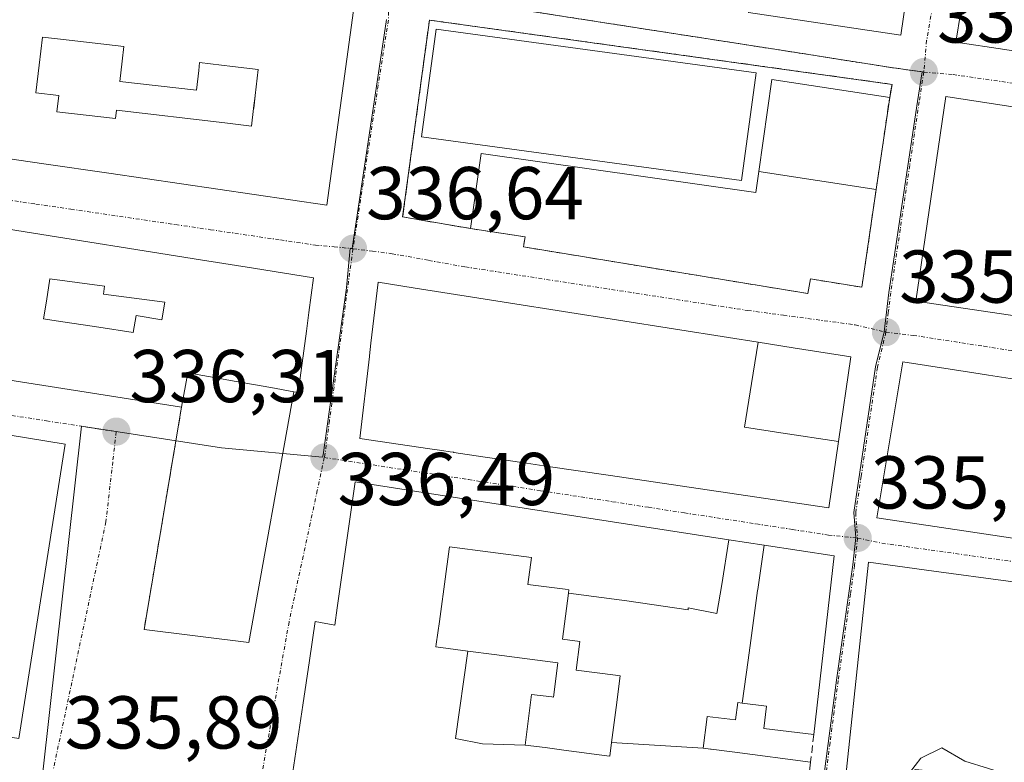
# Model space of a CAD drawing. Units: metres. Extents: x 577158 to 580614, y 4691846 to 4694198.
# Drawn here: x 577497 to 577629, y 4692578 to 4692677 of the extents above; entities that cross this region are included whole.
import ezdxf
from ezdxf.enums import TextEntityAlignment as Align

# ---------------------------------------------------------------- set-up
doc = ezdxf.new("R2010")
doc.units = ezdxf.units.M
doc.header["$MEASUREMENT"] = 0
for name, pattern in [('TRAZO_Y_PUNTO', [1, 0.5, -0.25, 0, -0.25]), ('TRAZOS', [0.75, 0.5, -0.25]), ('TRAZOSX2', [1.5, 1, -0.5])]:
    doc.linetypes.add(name, pattern=pattern)
for name, color, linetype, lineweight in [('Carátula', 7, 'Continuous', 5), ('Curva de nivel normal', 36, 'Continuous', 0), ('Edificación', 1, 'Continuous', 13), ('Edificación Cxs', 1, 'Continuous', 13), ('Instalación educativa', 9, 'TRAZOSX2', 0), ('Instalación educativa CxS', 9, 'Continuous', 0), ('Muro lineal', 1, 'TRAZOSX2', 13), ('Núcleo urbano CxS', 19, 'Continuous', 0), ('Pista deportiva', 19, 'Continuous', 0), ('Pista deportiva Cxs', 19, 'Continuous', 0), ('Punto de cota en terreno', 7, 'Continuous', 0), ('Rótulo de punto de cota en terreno', 19, 'Continuous', 0), ('Valla', 19, 'TRAZOS', 0), ('Vía urbana eje', 5, 'TRAZO_Y_PUNTO', 0)]:
    doc.layers.add(name, color=color, linetype=linetype, lineweight=lineweight)
doc.styles.add('Arial', font='txt', dxfattribs={"height": 0.2})

# ---------------------------------------------------------------- blocks, each defined once
blk = doc.blocks.new('5PATER')
at = {"layer": 'Carátula', "linetype": 'Continuous', "lineweight": 5}
h = blk.add_hatch(color=250, dxfattribs=at)
edge = h.paths.add_edge_path()
edge.add_ellipse((0, 0.01), major_axis=(-1.33, -1.34), ratio=0.999422, start_angle=0, end_angle=360)
blk = doc.blocks.new('*U213')
at = {"layer": 'Edificación Cxs', "color": 1, "linetype": 'Continuous', "lineweight": 13}
for points in [[(577668.8173, 4692622.9607, 336.3925), (577667.346, 4692613.426, 336.377), (577668.683, 4692613.237, 336.3717), (577668.332, 4692610.913, 336.2985), (577676.5101, 4692610.8501, 336.3396), (577680.5215, 4692610.2465, 336.2997), (577684.4201, 4692609.6601, 336.2885), (577684.5645, 4692610.6099, 336.3117), (577685.2201, 4692614.9201, 336.4069), (577681.3087, 4692615.5085, 336.3907), (577677.3101, 4692616.1101, 336.4121), (577668.8173, 4692622.9607, 336.3925), (577690.2603, 4692619.5919, 336.4026), (577695.3001, 4692618.8001, 336.2955), (577694.5703, 4692612.6747, 336.2025), (577694.1615, 4692609.2445, 336.1489), (577693.9797, 4692607.7183, 336.1209), (577692.8601, 4692598.3201, 335.9107), (577683.3431, 4692599.7435, 335.9445), (577674.9127, 4692601.0043, 335.9867), (577665.6803, 4692602.3853, 335.9768), (577655.2551, 4692603.9445, 335.994), (577611.9601, 4692610.4201, 335.6753), (577615.4201, 4692631.3501, 335.9316), (577624.9195, 4692629.8575, 336.0858), (577626.8955, 4692629.5471, 336.1155), (577629.8241, 4692629.0869, 336.141), (577641.8679, 4692627.1947, 336.1761), (577658.4283, 4692624.5929, 336.325), (577668.8003, 4692622.9635, 336.3922), (577668.8173, 4692622.9607, 336.3925)], [(577648.2821, 4692615.8739, 336.224), (577648.9001, 4692620.0601, 336.2457), (577644.9477, 4692620.6451, 336.2075), (577641.1301, 4692621.2101, 336.1993), (577640.3201, 4692615.7901, 336.1584), (577644.1121, 4692615.2295, 336.179), (577648.1001, 4692614.6401, 336.2169), (577648.2821, 4692615.8739, 336.224)]]:
    blk.add_polyline3d(points, close=True, dxfattribs=at)
blk = doc.blocks.new('*U214')
at = {"layer": 'Edificación Cxs', "color": 1, "linetype": 'Continuous', "lineweight": 13}
for points in [[(577391.9991, 4692604.8953, 335.3091), (577398.939, 4692604.714, 335.6902), (577399.054, 4692605.569, 335.7147), (577399.795, 4692611.076, 335.7863), (577400.5515, 4692616.1047, 335.7483), (577412.5847, 4692614.2737, 335.8487), (577422.7301, 4692612.7301, 335.8945), (577424.402, 4692606.675, 335.8485), (577420.018, 4692607.303, 335.8886), (577419.289, 4692602.336, 335.8823), (577427.535, 4692601.07, 335.8241), (577427.895, 4692603.141, 335.8379), (577429.869, 4692602.819, 335.7724), (577436.253, 4692601.777, 335.754), (577436.718, 4692604.741, 335.7801), (577430.383, 4692605.774, 335.7902), (577428.409, 4692606.096, 335.8055), (577429.26, 4692610.992, 335.9188), (577431.07, 4692610.672, 335.9356), (577438.95, 4692609.421, 335.9048), (577439.54, 4692613.222, 336.0016), (577439.622, 4692613.748, 336.0122), (577443.232, 4692613.177, 336.0773), (577448.738, 4692612.308, 336.044), (577448.07, 4692607.921, 335.9183), (577452.555, 4692607.194, 335.9211), (577451.006, 4692596.857, 335.8927), (577454.988, 4692596.171, 335.9381), (577463.403, 4692594.721, 336.1748), (577466.468, 4692594.192, 336.3501), (577466.746, 4692595.639, 336.3223), (577467.39, 4692598.994, 336.2265), (577468.339, 4692604.748, 335.9461), (577473.088, 4692604.013, 336.0354), (577473.9301, 4692611.4501, 336.1077), (577476.1401, 4692624.7001, 336.2723), (577493.1245, 4692621.9351, 336.2297), (577503.2301, 4692620.2901, 336.243), (577497.0301, 4692580.8701, 335.9626), (577485.1481, 4692582.7301, 335.9656), (577485.1019, 4692582.7373, 335.9656), (577483.7787, 4692582.9443, 335.9669), (577476.2927, 4692584.1161, 335.891), (577476.2443, 4692584.1237, 335.8909), (577472.8325, 4692584.6579, 335.8735), (577470.1419, 4692585.0791, 335.8584), (577453.7185, 4692587.6499, 335.7538), (577445.2185, 4692588.9803, 335.7116), (577417.9161, 4692593.2541, 335.618), (577413.6671, 4692593.9193, 335.5803), (577413.6009, 4692593.9295, 335.5797), (577409.2927, 4692594.6039, 335.5392), (577394.0501, 4692596.9901, 335.1737), (577392.0263, 4692604.7909, 335.307), (577391.9991, 4692604.8953, 335.3091)], [(577490.9433, 4692610.0309, 336.2059), (577491.3419, 4692613.1835, 336.2369), (577491.6501, 4692615.6201, 336.2458), (577489.0723, 4692615.9465, 336.2647), (577489.0541, 4692615.9489, 336.2649), (577479.5701, 4692617.1501, 336.2863), (577478.8889, 4692611.7591, 336.1881), (577478.0401, 4692605.0401, 336.1405), (577478.2037, 4692605.0195, 336.1414), (577478.2599, 4692605.0123, 336.1417), (577489.3175, 4692603.6211, 336.187), (577489.4803, 4692603.6005, 336.1883), (577490.1201, 4692603.5201, 336.1934), (577490.9433, 4692610.0309, 336.2059)]]:
    blk.add_polyline3d(points, close=True, dxfattribs=at)
blk = doc.blocks.new('*U215')
at = {"layer": 'Edificación Cxs', "color": 1, "linetype": 'Continuous', "lineweight": 13}
for points in [[(577691.4055, 4692644.2299, 337.3073), (577679.3103, 4692646.0461, 336.7624), (577680.0001, 4692651.3701, 336.8497), (577674.0501, 4692652.1401, 336.7535), (577672.6801, 4692641.5401, 336.631), (577676.8601, 4692640.8401, 336.6567), (577689.956, 4692637.809, 336.8448), (577691.3901, 4692644.1301, 337.3097), (577693.7927, 4692643.7453, 337.2779), (577697.0101, 4692643.2301, 337.181), (577697.2671, 4692643.5221, 337.182), (577697.5251, 4692643.8157, 337.1658), (577697.5411, 4692643.8339, 337.1648), (577698.2413, 4692644.6297, 337.1297), (577706.5101, 4692654.0301, 337.137), (577710.8501, 4692650.2101, 337.2811), (577702.8701, 4692641.1501, 337.0327), (577706.1201, 4692639.6001, 337.1292), (577717.9323, 4692637.6537, 337.1935), (577719.3501, 4692637.4201, 337.0931), (577721.9893, 4692633.9347, 336.8249), (577725.1201, 4692629.8001, 336.7549), (577721.4801, 4692624.0401, 336.4527), (577716.7425, 4692624.7403, 336.402), (577715.9209, 4692624.8617, 336.4017), (577703.8673, 4692626.6431, 336.3735), (577696.8489, 4692627.6805, 336.3795), (577617.1501, 4692639.4601, 336.0387), (577621.1901, 4692666.8701, 336.4521), (577632.4783, 4692665.1235, 336.5154), (577657.2367, 4692661.2929, 336.7251), (577688.9137, 4692656.3917, 337.0339), (577693.1901, 4692655.7301, 337.0694), (577692.3663, 4692650.4219, 337.1425), (577691.4055, 4692644.2299, 337.3073)], [(577667.2801, 4692653.3801, 336.6589), (577661.5101, 4692654.0001, 336.5686), (577660.4401, 4692644.1101, 336.5266), (577665.4383, 4692643.5653, 336.6056), (577666.2201, 4692643.4801, 336.6207), (577667.2801, 4692653.3801, 336.6589)]]:
    blk.add_polyline3d(points, close=True, dxfattribs=at)
blk = doc.blocks.new('*U216')
at = {"layer": 'Edificación Cxs', "color": 1, "linetype": 'Continuous', "lineweight": 13}
for points in [[(577487.9101, 4692643.4101, 336.6578), (577492.3333, 4692649.6533, 336.9166), (577496.7813, 4692648.9421, 336.9148), (577496.7919, 4692648.9405, 336.9149), (577521.3581, 4692645.0127, 336.8609), (577528.4467, 4692643.8793, 336.7581), (577536.5101, 4692642.5901, 336.5324), (577535.8901, 4692637.9417, 336.5349), (577535.5557, 4692635.4353, 336.5449), (577535.2067, 4692632.8179, 336.5401), (577534.4601, 4692627.2201, 336.4864), (577533.8901, 4692627.3301, 336.4966), (577530.7881, 4692627.8797, 336.5505), (577526.1311, 4692628.7051, 336.6093), (577522.4547, 4692629.3565, 336.6395), (577519.6701, 4692629.8501, 336.6435), (577518.8301, 4692625.2501, 336.6007), (577485.3191, 4692630.5171, 336.3101), (577477.0235, 4692631.8209, 336.2902), (577447.8675, 4692636.4035, 336.1504), (577435.3221, 4692638.3753, 336.1121), (577418.5953, 4692641.0045, 335.9662), (577419.9803, 4692650.1033, 336.0529), (577436.7999, 4692647.5819, 336.2515), (577449.3221, 4692645.7049, 336.3269), (577458.1601, 4692644.3801, 336.4369), (577478.4661, 4692641.3331, 336.5734), (577486.7331, 4692640.0927, 336.5115), (577487.1501, 4692640.0301, 336.5162), (577487.9101, 4692643.4101, 336.6578)], [(577516.604, 4692639.323, 336.6781), (577508.378, 4692640.418, 336.6915), (577508.528, 4692641.453, 336.7176), (577501.193, 4692642.464, 336.7156), (577500.73, 4692639.467, 336.656), (577500.361, 4692637.081, 336.6039), (577502.022, 4692636.831, 336.6116), (577507.735, 4692635.972, 336.6009), (577512.352, 4692635.276, 336.5551), (577512.748, 4692637.555, 336.5615), (577516.211, 4692636.976, 336.6366), (577516.604, 4692639.323, 336.6781)]]:
    blk.add_polyline3d(points, close=True, dxfattribs=at)
blk = doc.blocks.new('*U218')
at = {"layer": 'Edificación Cxs', "color": 1, "linetype": 'Continuous', "lineweight": 13}
for points in [[(577434.4541, 4692667.5171, 336.7901), (577436.1593, 4692678.6639, 337.6068), (577441.8279, 4692677.7707, 337.6246), (577441.8401, 4692677.7689, 337.6248), (577442.1501, 4692677.7201, 337.6302), (577442.5701, 4692680.3901, 337.6768), (577445.6701, 4692679.9001, 337.7683), (577445.2001, 4692676.9301, 337.6682), (577452.8601, 4692673.9301, 337.5387), (577462.6629, 4692672.5511, 337.4671), (577463.3101, 4692672.4601, 337.4517), (577465.8001, 4692690.2701, 337.4099), (577512.5117, 4692682.9935, 337.1349), (577527.0361, 4692680.7309, 336.9746), (577531.0859, 4692680.0999, 336.937), (577541.8701, 4692678.4201, 336.8611), (577538.3001, 4692652.3201, 336.7223), (577509.1095, 4692656.5919, 337.0827), (577500.3791, 4692657.8695, 337.0692), (577492.1273, 4692659.0771, 337.0324), (577484.1679, 4692660.2419, 337.0154), (577461.2503, 4692663.5957, 336.8922), (577451.0343, 4692665.0907, 336.8775), (577434.4541, 4692667.5171, 336.7901)], [(577510.5501, 4692668.9001, 337.2682), (577510.8707, 4692671.6175, 337.258), (577511.1001, 4692673.5601, 337.2489), (577502.6019, 4692674.5667, 337.2222), (577500.2101, 4692674.8501, 337.2265), (577499.7665, 4692671.0797, 337.2544), (577499.3301, 4692667.3701, 337.2643), (577502.3901, 4692667.0101, 337.2576), (577502.1301, 4692664.8501, 337.2344), (577509.9801, 4692663.9301, 337.2157), (577510.1201, 4692665.0501, 337.2275), (577524.6135, 4692663.3515, 337.139), (577524.6401, 4692663.3485, 337.1385), (577528.2101, 4692662.9301, 337.0859), (577528.4873, 4692665.2845, 337.0812), (577528.4913, 4692665.3189, 337.081), (577528.6855, 4692666.9681, 337.0695), (577528.6915, 4692667.0199, 337.0692), (577529.1001, 4692670.4901, 337.0504), (577525.6693, 4692670.8965, 337.0622), (577521.2501, 4692671.4201, 337.078), (577521.1267, 4692670.3557, 337.0844), (577520.8201, 4692667.7101, 337.1138), (577510.5501, 4692668.9001, 337.2682)]]:
    blk.add_polyline3d(points, close=True, dxfattribs=at)

msp = doc.modelspace()

# ---------------------------------------------------------------- linework, layer by layer
at = {"layer": 'Curva de nivel normal', "color": 36, "linetype": 'Continuous', "lineweight": 0}
msp.add_polyline3d([(577606.73, 4692565.73, 335), (577606.98, 4692565.4, 335), (577610.05, 4692562.82, 335), (577612.02, 4692562.62, 335), (577613.53, 4692565.62, 335), (577615.18, 4692572.96, 335), (577616.33, 4692576.29, 335), (577617.82, 4692578.25, 335), (577620.67, 4692579.61, 335), (577623.74, 4692577.81, 335), (577630.05, 4692575.87, 335), (577632.07, 4692574.82, 335), (577634.67, 4692571.96, 335), (577639.36, 4692566.28, 335), (577643.7, 4692560.7, 335), (577648.78, 4692557.5, 335), (577652.34, 4692557.39, 335), (577656.62, 4692558.9, 335), (577661.44, 4692558.42, 335), (577667.98, 4692558.33, 335), (577676.34, 4692558.36, 335), (577681.34, 4692560.46, 335), (577683.12, 4692562.04, 335)], dxfattribs=at)
at = {"layer": 'Edificación', "color": 1, "linetype": 'Continuous', "lineweight": 13}
for points in [[(577595.59, 4692682.98, 336.93), (577605.19, 4692681.59, 336.83), (577605.6, 4692685.97, 336.92), (577605.6, 4692685.98, 336.92), (577606.64, 4692696.96, 336.97), (577618.17, 4692695.21, 336.88), (577616.59, 4692684.69, 336.79), (577616.4, 4692683.42, 336.78), (577616.39, 4692683.41, 336.78), (577615.89, 4692680.06, 336.68), (577615.14, 4692675.08, 336.56), (577594.77, 4692678.15, 336.73)], [(577452.86, 4692673.93, 337.54), (577462.66, 4692672.55, 337.47), (577463.31, 4692672.46, 337.45), (577465.8, 4692690.27, 337.41), (577512.51, 4692682.99, 337.13), (577527.04, 4692680.73, 336.97), (577531.09, 4692680.1, 336.94), (577541.87, 4692678.42, 336.86), (577538.3, 4692652.32, 336.72), (577509.11, 4692656.59, 337.08), (577500.38, 4692657.87, 337.07), (577492.13, 4692659.08, 337.03), (577484.17, 4692660.24, 337.02), (577461.25, 4692663.6, 336.89), (577451.03, 4692665.09, 336.88), (577434.45, 4692667.52, 336.79)], [(577639.3, 4692681.46, 336.85), (577637.77, 4692671.84, 336.65), (577632.74, 4692672.61, 336.6), (577629.11, 4692673.16, 336.59), (577622.53, 4692674.16, 336.55), (577623.19, 4692678.28, 336.65)], [(577510.55, 4692668.9, 337.27), (577510.87, 4692671.62, 337.26), (577511.1, 4692673.56, 337.25), (577502.6, 4692674.57, 337.22), (577500.21, 4692674.85, 337.23), (577499.77, 4692671.08, 337.25), (577499.33, 4692667.37, 337.26), (577502.39, 4692667.01, 337.26), (577502.13, 4692664.85, 337.23), (577509.98, 4692663.93, 337.22), (577510.12, 4692665.05, 337.23), (577524.61, 4692663.35, 337.14), (577524.64, 4692663.35, 337.14), (577528.21, 4692662.93, 337.09), (577528.49, 4692665.28, 337.08), (577528.49, 4692665.32, 337.08), (577528.69, 4692666.97, 337.07), (577528.69, 4692667.02, 337.07), (577529.1, 4692670.49, 337.05), (577525.67, 4692670.9, 337.06), (577521.25, 4692671.42, 337.08), (577521.13, 4692670.36, 337.08), (577520.82, 4692667.71, 337.11), (577510.55, 4692668.9, 337.27)], [(577510.55, 4692668.9, 337.27), (577510.87, 4692671.62, 337.26), (577511.1, 4692673.56, 337.25), (577502.6, 4692674.57, 337.22), (577500.21, 4692674.85, 337.23), (577499.77, 4692671.08, 337.25), (577499.33, 4692667.37, 337.26), (577502.39, 4692667.01, 337.26), (577502.13, 4692664.85, 337.23), (577509.98, 4692663.93, 337.22), (577510.12, 4692665.05, 337.23), (577524.61, 4692663.35, 337.14), (577524.64, 4692663.35, 337.14), (577528.21, 4692662.93, 337.09), (577528.49, 4692665.28, 337.08), (577528.49, 4692665.32, 337.08), (577528.69, 4692666.97, 337.07), (577528.69, 4692667.02, 337.07), (577529.1, 4692670.49, 337.05), (577525.67, 4692670.9, 337.06), (577521.25, 4692671.42, 337.08), (577521.13, 4692670.36, 337.08), (577520.82, 4692667.71, 337.11), (577510.55, 4692668.9, 337.27)], [(577596.13, 4692656.84, 336.72), (577597.87, 4692669.18, 336.76), (577613.67, 4692666.75, 336.49), (577611.86, 4692654.43, 336.31)], [(577696.85, 4692627.68, 336.38), (577617.15, 4692639.46, 336.04), (577621.19, 4692666.87, 336.45), (577632.48, 4692665.12, 336.52), (577657.24, 4692661.29, 336.73), (577688.91, 4692656.39, 337.03), (577693.19, 4692655.73, 337.07), (577692.37, 4692650.42, 337.14), (577691.41, 4692644.23, 337.31)], [(577611.86, 4692654.43, 336.31), (577609.94, 4692641.32, 336.09), (577603.05, 4692642.44, 336.19), (577602.72, 4692640.48, 336.07), (577564.63, 4692646.73, 336.38), (577564.85, 4692648.08, 336.41), (577557.54, 4692649.19, 336.56), (577558.96, 4692659.24, 336.84), (577595.73, 4692654.03, 336.67), (577596.13, 4692656.84, 336.72)], [(577611.86, 4692654.43, 336.31), (577596.13, 4692656.84, 336.72)], [(577611.86, 4692654.43, 336.31), (577596.13, 4692656.84, 336.72)], [(577492.33, 4692649.65, 336.92), (577496.78, 4692648.94, 336.91), (577496.79, 4692648.94, 336.91), (577521.36, 4692645.01, 336.86), (577528.45, 4692643.88, 336.76), (577536.51, 4692642.59, 336.53), (577535.89, 4692637.94, 336.53), (577535.56, 4692635.44, 336.54), (577535.21, 4692632.82, 336.54), (577534.46, 4692627.22, 336.49), (577533.89, 4692627.33, 336.5), (577530.79, 4692627.88, 336.55), (577526.13, 4692628.71, 336.61), (577522.45, 4692629.36, 336.64), (577519.67, 4692629.85, 336.64), (577518.83, 4692625.25, 336.6), (577485.32, 4692630.52, 336.31), (577477.02, 4692631.82, 336.29), (577447.87, 4692636.4, 336.15), (577435.32, 4692638.38, 336.11), (577418.6, 4692641, 335.97)], [(577516.6, 4692639.32, 336.68), (577516.21, 4692636.98, 336.64), (577512.75, 4692637.55, 336.56), (577512.35, 4692635.28, 336.56), (577507.74, 4692635.97, 336.6), (577502.02, 4692636.83, 336.61), (577500.36, 4692637.08, 336.6), (577500.73, 4692639.47, 336.66), (577501.19, 4692642.46, 336.72), (577508.53, 4692641.45, 336.72), (577508.38, 4692640.42, 336.69), (577516.6, 4692639.32, 336.68)], [(577516.6, 4692639.32, 336.68), (577516.21, 4692636.98, 336.64), (577512.75, 4692637.55, 336.56), (577512.35, 4692635.28, 336.56), (577507.74, 4692635.97, 336.6), (577502.02, 4692636.83, 336.61), (577500.36, 4692637.08, 336.6), (577500.73, 4692639.47, 336.66), (577501.19, 4692642.46, 336.72), (577508.53, 4692641.45, 336.72), (577508.38, 4692640.42, 336.69), (577516.6, 4692639.32, 336.68)], [(577606.82, 4692620.64, 335.88), (577605.53, 4692611.78, 335.68), (577575.98, 4692616.14, 336.06), (577567.94, 4692617.33, 336.23), (577567.93, 4692617.33, 336.23), (577565.02, 4692617.76, 336.24), (577559.2, 4692618.62, 336.26), (577555.31, 4692619.2, 336.32), (577555.24, 4692619.21, 336.32), (577554.8, 4692619.27, 336.32), (577553.68, 4692619.44, 336.34), (577552.1, 4692619.67, 336.35), (577542.69, 4692621.06, 336.45), (577543.99, 4692632.03, 336.55), (577544, 4692632.12, 336.55), (577544, 4692632.12, 336.55), (577544.2, 4692633.85, 336.56), (577544.2, 4692633.85, 336.56), (577545.16, 4692641.99, 336.54), (577549.84, 4692641.25, 336.48), (577562.61, 4692639.24, 336.5), (577562.63, 4692639.24, 336.5), (577592.07, 4692634.6, 336.06), (577596.06, 4692633.97, 336.06)], [(577606.82, 4692620.64, 335.88), (577599.07, 4692621.82, 336.03), (577594.21, 4692622.58, 336.13), (577595.17, 4692628.45, 336.13), (577596.06, 4692633.97, 336.06)], [(577606.82, 4692620.64, 335.88), (577599.07, 4692621.82, 336.03), (577594.21, 4692622.58, 336.13), (577595.17, 4692628.45, 336.13), (577596.06, 4692633.97, 336.06)], [(577596.06, 4692633.97, 336.06), (577600.76, 4692633.23, 335.97), (577608.48, 4692632.01, 335.93), (577606.82, 4692620.64, 335.88)], [(577668.82, 4692622.96, 336.39), (577690.26, 4692619.59, 336.4), (577695.3, 4692618.8, 336.3), (577694.57, 4692612.67, 336.2), (577694.16, 4692609.24, 336.15), (577693.98, 4692607.72, 336.12), (577692.86, 4692598.32, 335.91), (577683.34, 4692599.74, 335.94), (577674.91, 4692601, 335.99), (577665.68, 4692602.39, 335.98), (577655.26, 4692603.94, 335.99), (577611.96, 4692610.42, 335.68), (577615.42, 4692631.35, 335.93), (577624.92, 4692629.86, 336.09), (577626.9, 4692629.55, 336.12), (577629.82, 4692629.09, 336.14), (577641.87, 4692627.19, 336.18), (577658.43, 4692624.59, 336.32), (577668.8, 4692622.96, 336.39), (577668.82, 4692622.96, 336.39)], [(577473.93, 4692611.45, 336.11), (577476.14, 4692624.7, 336.27), (577493.12, 4692621.94, 336.23), (577503.23, 4692620.29, 336.24), (577497.03, 4692580.87, 335.96), (577485.15, 4692582.73, 335.97), (577485.1, 4692582.74, 335.97), (577483.78, 4692582.94, 335.97), (577476.29, 4692584.12, 335.89), (577476.24, 4692584.12, 335.89), (577472.83, 4692584.66, 335.87), (577470.14, 4692585.08, 335.86), (577453.72, 4692587.65, 335.75), (577445.22, 4692588.98, 335.71), (577417.92, 4692593.25, 335.62), (577413.67, 4692593.92, 335.58), (577413.6, 4692593.93, 335.58), (577409.29, 4692594.6, 335.54), (577394.05, 4692596.99, 335.17), (577392.03, 4692604.79, 335.31), (577392, 4692604.9, 335.31)], [(577588.7, 4692579.59, 335.28), (577589.68, 4692579.46, 335.26), (577589.76, 4692579.45, 335.26), (577592.93, 4692579.03, 335.23), (577592.95, 4692579.03, 335.23), (577603.08, 4692577.69, 335.14), (577601.56, 4692564.3, 334.93), (577591.1, 4692565.88, 335.12), (577574.57, 4692568.38, 335.43), (577557.88, 4692570.91, 335.72), (577549.95, 4692572.11, 335.89), (577533.46, 4692574.6, 336.1), (577535.06, 4692585.33, 336.27), (577535.95, 4692591.34, 336.39), (577536.73, 4692596.55, 336.38), (577539.35, 4692596.04, 336.48), (577539.68, 4692598.38, 336.49), (577540.62, 4692604.93, 336.49), (577542.1, 4692615.24, 336.43), (577552.05, 4692613.7, 336.3), (577571.62, 4692610.67, 336.1), (577592.13, 4692607.5, 335.77)], [(577570.66, 4692600.36, 336.41), (577578.46, 4692599.33, 336.23), (577586.67, 4692598.12, 336.04), (577586.7, 4692598.36, 336.04), (577590.51, 4692597.61, 335.7), (577591.17, 4692601.52, 335.66), (577592.13, 4692607.5, 335.77)], [(577570.66, 4692600.36, 336.41), (577578.46, 4692599.33, 336.23), (577586.67, 4692598.12, 336.04), (577586.7, 4692598.36, 336.04), (577590.51, 4692597.61, 335.7), (577591.17, 4692601.52, 335.66), (577592.13, 4692607.5, 335.77)], [(577592.13, 4692607.5, 335.77), (577596.86, 4692606.77, 335.71), (577596.87, 4692606.77, 335.71)], [(577570.66, 4692600.36, 336.41), (577570.72, 4692600.79, 336.4), (577570.22, 4692600.86, 336.42), (577565.23, 4692601.5, 336.5), (577565.71, 4692605.13, 336.38), (577554.72, 4692606.56, 336.44), (577554.54, 4692605.24, 336.46), (577554.54, 4692605.23, 336.46), (577554.23, 4692602.92, 336.49), (577554.22, 4692602.88, 336.49), (577553.36, 4692596.53, 336.62), (577552.95, 4692593.51, 336.74), (577552.95, 4692593.49, 336.74), (577552.9, 4692593.13, 336.71), (577557.16, 4692592.57, 336.71)], [(577570.66, 4692600.36, 336.41), (577570.72, 4692600.79, 336.4), (577570.22, 4692600.86, 336.42), (577565.23, 4692601.5, 336.5), (577565.71, 4692605.13, 336.38), (577554.72, 4692606.56, 336.44), (577554.54, 4692605.24, 336.46), (577554.54, 4692605.23, 336.46), (577554.23, 4692602.92, 336.49), (577554.22, 4692602.88, 336.49), (577553.36, 4692596.53, 336.62), (577552.95, 4692593.51, 336.74), (577552.95, 4692593.49, 336.74), (577552.9, 4692593.13, 336.71), (577557.16, 4692592.57, 336.71)], [(577596.87, 4692606.77, 335.71), (577606.23, 4692605.32, 335.6), (577603.51, 4692581.42, 335.21), (577596.83, 4692582.19, 335.26), (577597.18, 4692585.21, 335.32), (577593.92, 4692585.62, 335.35)], [(577596.87, 4692606.77, 335.71), (577596, 4692600.82, 335.57), (577595.98, 4692600.7, 335.57), (577595.45, 4692596.67, 335.55), (577595.07, 4692594, 335.56), (577594.7, 4692591.36, 335.52), (577593.92, 4692585.62, 335.35)], [(577596.87, 4692606.77, 335.71), (577596, 4692600.82, 335.57), (577595.98, 4692600.7, 335.57), (577595.45, 4692596.67, 335.55), (577595.07, 4692594, 335.56), (577594.7, 4692591.36, 335.52), (577593.92, 4692585.62, 335.35)], [(577607.43, 4692572.34, 335.05), (577607.44, 4692572.43, 335.05), (577608.08, 4692578.4, 335.15), (577610.85, 4692604.48, 335.68), (577619.57, 4692603.3, 335.78), (577629.55, 4692601.95, 335.85), (577633.4, 4692601.43, 335.9), (577638.05, 4692600.8, 335.98)], [(577576.43, 4692580.35, 335.4), (577577.04, 4692585.01, 335.42), (577577.04, 4692585.03, 335.42), (577577.59, 4692589.27, 335.69), (577576.97, 4692589.35, 335.67), (577571.68, 4692590.04, 335.85), (577572.18, 4692593.85, 336.28), (577569.85, 4692594.16, 336.47), (577570.66, 4692600.36, 336.41)], [(577576.43, 4692580.35, 335.4), (577577.04, 4692585.01, 335.42), (577577.04, 4692585.03, 335.42), (577577.59, 4692589.27, 335.69), (577576.97, 4692589.35, 335.67), (577571.68, 4692590.04, 335.85), (577572.18, 4692593.85, 336.28), (577569.85, 4692594.16, 336.47), (577570.66, 4692600.36, 336.41)], [(577564.83, 4692579.99, 335.61), (577559.14, 4692580.14, 335.72), (577555.53, 4692580.86, 335.82), (577557.16, 4692592.57, 336.71)], [(577564.83, 4692579.99, 335.61), (577559.14, 4692580.14, 335.72), (577555.53, 4692580.86, 335.82), (577557.16, 4692592.57, 336.71)], [(577557.16, 4692592.57, 336.71), (577560.72, 4692592.11, 336.71), (577569.24, 4692591, 336.17), (577568.65, 4692586.4, 335.7), (577568.41, 4692586.43, 335.71), (577565.71, 4692586.78, 335.87), (577565.66, 4692586.42, 335.84), (577564.83, 4692579.99, 335.61)], [(577557.16, 4692592.57, 336.71), (577560.72, 4692592.11, 336.71), (577569.24, 4692591, 336.17), (577568.65, 4692586.4, 335.7), (577568.41, 4692586.43, 335.71), (577565.71, 4692586.78, 335.87), (577565.66, 4692586.42, 335.84), (577564.83, 4692579.99, 335.61)], [(577593.92, 4692585.62, 335.35), (577593.33, 4692585.7, 335.35), (577593.04, 4692583.35, 335.26), (577589.23, 4692583.83, 335.32), (577589.18, 4692583.41, 335.3), (577589.18, 4692583.4, 335.3), (577588.7, 4692579.59, 335.28)], [(577564.83, 4692579.99, 335.61), (577567.53, 4692579.64, 335.55), (577570.01, 4692579.32, 335.47), (577575.77, 4692578.56, 335.44), (577576.19, 4692578.51, 335.44), (577576.43, 4692580.34, 335.4), (577576.43, 4692580.35, 335.4)], [(577564.83, 4692579.99, 335.61), (577567.53, 4692579.64, 335.55), (577570.01, 4692579.32, 335.47), (577575.77, 4692578.56, 335.44), (577576.19, 4692578.51, 335.44), (577576.43, 4692580.34, 335.4), (577576.43, 4692580.35, 335.4)], [(577588.7, 4692579.59, 335.28), (577576.43, 4692580.35, 335.4)], [(577588.7, 4692579.59, 335.28), (577576.43, 4692580.35, 335.4)]]:
    msp.add_polyline3d(points, dxfattribs=at)
at = {"layer": 'Edificación Cxs', "color": 1, "linetype": 'Continuous', "lineweight": 13}
for points in [[(577594.77, 4692678.15, 336.73), (577595.59, 4692682.98, 336.93), (577605.19, 4692681.59, 336.83), (577605.6, 4692685.97, 336.92), (577605.6, 4692685.98, 336.92), (577606.64, 4692696.96, 336.97), (577618.17, 4692695.21, 336.88), (577616.59, 4692684.69, 336.79), (577616.4, 4692683.42, 336.78), (577616.39, 4692683.41, 336.78), (577615.89, 4692680.06, 336.68), (577615.14, 4692675.08, 336.56), (577594.77, 4692678.15, 336.73)], [(577510.55, 4692668.9, 337.27), (577520.82, 4692667.71, 337.11), (577521.13, 4692670.36, 337.08), (577521.25, 4692671.42, 337.08), (577525.67, 4692670.9, 337.06), (577529.1, 4692670.49, 337.05), (577528.69, 4692667.02, 337.07), (577528.69, 4692666.97, 337.07), (577528.49, 4692665.32, 337.08), (577528.49, 4692665.28, 337.08), (577528.21, 4692662.93, 337.09), (577524.64, 4692663.35, 337.14), (577524.61, 4692663.35, 337.14), (577510.12, 4692665.05, 337.23), (577509.98, 4692663.93, 337.22), (577502.13, 4692664.85, 337.23), (577502.39, 4692667.01, 337.26), (577499.33, 4692667.37, 337.26), (577499.77, 4692671.08, 337.25), (577500.21, 4692674.85, 337.23), (577502.6, 4692674.57, 337.22), (577511.1, 4692673.56, 337.25), (577510.87, 4692671.62, 337.26), (577510.55, 4692668.9, 337.27)], [(577611.86, 4692654.43, 336.31), (577596.13, 4692656.84, 336.72), (577597.87, 4692669.18, 336.76), (577613.67, 4692666.75, 336.49), (577611.86, 4692654.43, 336.31)], [(577596.13, 4692656.84, 336.72), (577611.86, 4692654.43, 336.31), (577609.94, 4692641.32, 336.09), (577603.05, 4692642.44, 336.19), (577602.72, 4692640.48, 336.07), (577564.63, 4692646.73, 336.38), (577564.85, 4692648.08, 336.41), (577557.54, 4692649.19, 336.56), (577558.96, 4692659.24, 336.84), (577595.73, 4692654.03, 336.67), (577596.13, 4692656.84, 336.72)], [(577516.6, 4692639.32, 336.68), (577516.21, 4692636.98, 336.64), (577512.75, 4692637.55, 336.56), (577512.35, 4692635.28, 336.56), (577507.74, 4692635.97, 336.6), (577502.02, 4692636.83, 336.61), (577500.36, 4692637.08, 336.6), (577500.73, 4692639.47, 336.66), (577501.19, 4692642.46, 336.72), (577508.53, 4692641.45, 336.72), (577508.38, 4692640.42, 336.69), (577516.6, 4692639.32, 336.68)], [(577596.06, 4692633.97, 336.06), (577595.17, 4692628.45, 336.13), (577594.21, 4692622.58, 336.13), (577599.07, 4692621.82, 336.03), (577606.82, 4692620.64, 335.88), (577605.53, 4692611.78, 335.68), (577575.98, 4692616.14, 336.06), (577567.94, 4692617.33, 336.23), (577567.93, 4692617.33, 336.23), (577565.02, 4692617.76, 336.24), (577559.2, 4692618.62, 336.26), (577555.31, 4692619.2, 336.32), (577555.24, 4692619.21, 336.32), (577554.8, 4692619.27, 336.32), (577553.68, 4692619.44, 336.34), (577552.1, 4692619.67, 336.35), (577542.69, 4692621.06, 336.45), (577543.99, 4692632.03, 336.55), (577544, 4692632.12, 336.55), (577544, 4692632.12, 336.55), (577544.2, 4692633.85, 336.56), (577544.2, 4692633.85, 336.56), (577545.16, 4692641.99, 336.54), (577549.84, 4692641.25, 336.48), (577562.61, 4692639.24, 336.5), (577562.63, 4692639.24, 336.5), (577592.07, 4692634.6, 336.06), (577596.06, 4692633.97, 336.06)], [(577606.82, 4692620.64, 335.88), (577599.07, 4692621.82, 336.03), (577594.21, 4692622.58, 336.13), (577595.17, 4692628.45, 336.13), (577596.06, 4692633.97, 336.06), (577600.76, 4692633.23, 335.97), (577608.48, 4692632.01, 335.93), (577606.82, 4692620.64, 335.88)], [(577596.87, 4692606.77, 335.71), (577596, 4692600.82, 335.57), (577595.98, 4692600.7, 335.57), (577595.45, 4692596.67, 335.55), (577595.07, 4692594, 335.56), (577594.7, 4692591.36, 335.52), (577593.92, 4692585.62, 335.35), (577593.33, 4692585.7, 335.35), (577593.04, 4692583.35, 335.26), (577589.23, 4692583.83, 335.32), (577589.18, 4692583.41, 335.3), (577589.18, 4692583.4, 335.3), (577588.7, 4692579.59, 335.28), (577576.43, 4692580.35, 335.4), (577577.04, 4692585.01, 335.42), (577577.04, 4692585.03, 335.42), (577577.59, 4692589.27, 335.69), (577576.97, 4692589.35, 335.67), (577571.68, 4692590.04, 335.85), (577572.18, 4692593.85, 336.28), (577569.85, 4692594.16, 336.47), (577570.66, 4692600.36, 336.41), (577578.46, 4692599.33, 336.23), (577586.67, 4692598.12, 336.04), (577586.7, 4692598.36, 336.04), (577590.51, 4692597.61, 335.7), (577591.17, 4692601.52, 335.66), (577592.13, 4692607.5, 335.77), (577596.86, 4692606.77, 335.71), (577596.87, 4692606.77, 335.71)], [(577570.66, 4692600.36, 336.41), (577569.85, 4692594.16, 336.47), (577572.18, 4692593.85, 336.28), (577571.68, 4692590.04, 335.85), (577576.97, 4692589.35, 335.67), (577577.59, 4692589.27, 335.69), (577577.04, 4692585.03, 335.42), (577577.04, 4692585.01, 335.42), (577576.43, 4692580.35, 335.4), (577576.43, 4692580.34, 335.4), (577576.19, 4692578.51, 335.44), (577575.77, 4692578.56, 335.44), (577570.01, 4692579.32, 335.47), (577567.53, 4692579.64, 335.55), (577564.83, 4692579.99, 335.61), (577565.66, 4692586.42, 335.84), (577565.71, 4692586.78, 335.87), (577568.41, 4692586.43, 335.71), (577568.65, 4692586.4, 335.7), (577569.24, 4692591, 336.17), (577560.72, 4692592.11, 336.71), (577557.16, 4692592.57, 336.71), (577552.9, 4692593.13, 336.71), (577552.95, 4692593.49, 336.74), (577552.95, 4692593.51, 336.74), (577553.36, 4692596.53, 336.62), (577554.22, 4692602.88, 336.49), (577554.23, 4692602.92, 336.49), (577554.54, 4692605.23, 336.46), (577554.54, 4692605.24, 336.46), (577554.72, 4692606.56, 336.44), (577565.71, 4692605.13, 336.38), (577565.23, 4692601.5, 336.5), (577570.22, 4692600.86, 336.42), (577570.72, 4692600.79, 336.4), (577570.66, 4692600.36, 336.41)], [(577593.92, 4692585.62, 335.35), (577594.7, 4692591.36, 335.52), (577595.07, 4692594, 335.56), (577595.45, 4692596.67, 335.55), (577595.98, 4692600.7, 335.57), (577596, 4692600.82, 335.57), (577596.87, 4692606.77, 335.71), (577606.23, 4692605.32, 335.6), (577603.51, 4692581.42, 335.21), (577596.83, 4692582.19, 335.26), (577597.18, 4692585.21, 335.32), (577593.92, 4692585.62, 335.35)], [(577564.83, 4692579.99, 335.61), (577559.14, 4692580.14, 335.72), (577555.53, 4692580.86, 335.82), (577557.16, 4692592.57, 336.71), (577560.72, 4692592.11, 336.71), (577569.24, 4692591, 336.17), (577568.65, 4692586.4, 335.7), (577568.41, 4692586.43, 335.71), (577565.71, 4692586.78, 335.87), (577565.66, 4692586.42, 335.84), (577564.83, 4692579.99, 335.61)]]:
    msp.add_polyline3d(points, close=True, dxfattribs=at)
for points in [[(577639.3, 4692681.46, 336.85), (577637.77, 4692671.84, 336.65), (577632.74, 4692672.61, 336.6), (577629.11, 4692673.16, 336.59), (577622.53, 4692674.16, 336.55), (577623.19, 4692678.28, 336.65)], [(577533.46, 4692574.6, 336.1), (577535.06, 4692585.33, 336.27), (577535.95, 4692591.34, 336.39), (577536.73, 4692596.55, 336.38), (577539.35, 4692596.04, 336.48), (577539.68, 4692598.38, 336.49), (577540.62, 4692604.93, 336.49), (577542.1, 4692615.24, 336.43), (577552.05, 4692613.7, 336.3), (577571.62, 4692610.67, 336.1), (577592.13, 4692607.5, 335.77), (577592.13, 4692607.5, 335.77), (577591.17, 4692601.52, 335.66), (577590.51, 4692597.61, 335.7), (577586.7, 4692598.36, 336.04), (577586.67, 4692598.12, 336.04), (577578.46, 4692599.33, 336.23), (577570.66, 4692600.36, 336.41), (577570.72, 4692600.79, 336.4), (577570.22, 4692600.86, 336.42), (577565.23, 4692601.5, 336.5), (577565.71, 4692605.13, 336.38), (577554.72, 4692606.56, 336.44), (577554.54, 4692605.24, 336.46), (577554.54, 4692605.23, 336.46), (577554.23, 4692602.92, 336.49), (577554.22, 4692602.88, 336.49), (577553.36, 4692596.53, 336.62), (577552.95, 4692593.51, 336.74), (577552.95, 4692593.49, 336.74), (577552.9, 4692593.13, 336.71), (577557.16, 4692592.57, 336.71), (577555.53, 4692580.86, 335.82), (577559.14, 4692580.14, 335.72), (577564.83, 4692579.99, 335.61), (577567.53, 4692579.64, 335.55), (577570.01, 4692579.32, 335.47), (577575.77, 4692578.56, 335.44), (577576.19, 4692578.51, 335.44), (577576.43, 4692580.34, 335.4), (577576.43, 4692580.35, 335.4), (577588.7, 4692579.59, 335.28), (577589.68, 4692579.46, 335.27), (577589.76, 4692579.45, 335.26), (577592.93, 4692579.03, 335.23), (577592.95, 4692579.03, 335.23), (577603.08, 4692577.69, 335.14), (577601.56, 4692564.3, 334.93)], [(577631.39, 4692568.1, 334.6), (577622.85, 4692571.24, 334.7), (577623.14, 4692574.13, 334.74), (577623.3, 4692575.69, 334.83), (577623.34, 4692576.09, 334.86), (577617.11, 4692576.71, 334.91), (577607.43, 4692572.34, 335.05), (577607.44, 4692572.43, 335.05), (577608.08, 4692578.4, 335.15), (577610.85, 4692604.48, 335.68), (577619.57, 4692603.3, 335.78), (577629.55, 4692601.95, 335.85)]]:
    msp.add_polyline3d(points, dxfattribs=at)
at = {"layer": 'Instalación educativa', "color": 9, "linetype": 'TRAZOSX2', "lineweight": 0}
msp.add_polyline3d([(577602.72, 4692640.48, 336.07), (577603.05, 4692642.44, 336.19), (577609.94, 4692641.32, 336.09), (577611.86, 4692654.43, 336.31), (577613.67, 4692666.75, 336.49), (577613.98, 4692668.51, 336.5), (577552.03, 4692677.12, 336.87), (577548.44, 4692650.74, 336.61), (577557.54, 4692649.19, 336.56), (577564.85, 4692648.08, 336.41), (577564.63, 4692646.73, 336.38), (577602.72, 4692640.48, 336.07)], dxfattribs=at)
msp.add_polyline3d([(577602.72, 4692640.48, 336.07), (577603.05, 4692642.44, 336.19), (577609.94, 4692641.32, 336.09), (577611.86, 4692654.43, 336.31), (577613.67, 4692666.75, 336.49), (577613.98, 4692668.51, 336.5), (577552.03, 4692677.12, 336.87), (577548.44, 4692650.74, 336.61), (577557.54, 4692649.19, 336.56), (577564.85, 4692648.08, 336.41), (577564.63, 4692646.73, 336.38), (577602.72, 4692640.48, 336.07)], dxfattribs=at)
msp.add_polyline3d([(577602.72, 4692640.48, 336.07), (577603.05, 4692642.44, 336.19), (577609.94, 4692641.32, 336.09), (577611.86, 4692654.43, 336.31), (577613.67, 4692666.75, 336.49), (577613.98, 4692668.51, 336.5), (577552.03, 4692677.12, 336.87), (577548.44, 4692650.74, 336.61), (577557.54, 4692649.19, 336.56), (577564.85, 4692648.08, 336.41), (577564.63, 4692646.73, 336.38), (577602.72, 4692640.48, 336.07)], dxfattribs=at)
at = {"layer": 'Instalación educativa CxS', "color": 9, "linetype": 'Continuous', "lineweight": 0}
msp.add_polyline3d([(577602.72, 4692640.48, 336.07), (577564.63, 4692646.73, 336.38), (577564.85, 4692648.08, 336.41), (577557.54, 4692649.19, 336.56), (577548.44, 4692650.74, 336.61), (577552.03, 4692677.12, 336.87), (577613.98, 4692668.51, 336.5), (577613.67, 4692666.75, 336.49), (577611.86, 4692654.43, 336.31), (577609.94, 4692641.32, 336.09), (577603.05, 4692642.44, 336.19), (577602.72, 4692640.48, 336.07)], close=True, dxfattribs=at)
msp.add_polyline3d([(577602.72, 4692640.48, 336.07), (577564.63, 4692646.73, 336.38), (577564.85, 4692648.08, 336.41), (577557.54, 4692649.19, 336.56), (577548.44, 4692650.74, 336.61), (577552.03, 4692677.12, 336.87), (577613.98, 4692668.51, 336.5), (577613.67, 4692666.75, 336.49), (577611.86, 4692654.43, 336.31), (577609.94, 4692641.32, 336.09), (577603.05, 4692642.44, 336.19), (577602.72, 4692640.48, 336.07)], close=True, dxfattribs=at)
msp.add_polyline3d([(577602.72, 4692640.48, 336.07), (577564.63, 4692646.73, 336.38), (577564.85, 4692648.08, 336.41), (577557.54, 4692649.19, 336.56), (577548.44, 4692650.74, 336.61), (577552.03, 4692677.12, 336.87), (577613.98, 4692668.51, 336.5), (577613.67, 4692666.75, 336.49), (577611.86, 4692654.43, 336.31), (577609.94, 4692641.32, 336.09), (577603.05, 4692642.44, 336.19), (577602.72, 4692640.48, 336.07)], close=True, dxfattribs=at)
at = {"layer": 'Muro lineal', "color": 1, "linetype": 'TRAZOSX2', "lineweight": 13}
for points in [[(577518.83, 4692625.25, 336.6), (577513.82, 4692595.49, 336.43)], [(577603.51, 4692581.42, 335.21), (577603.08, 4692577.69, 335.14)]]:
    msp.add_polyline3d(points, dxfattribs=at)
at = {"layer": 'Núcleo urbano CxS', "color": 19, "linetype": 'Continuous', "lineweight": 0}
for points in [[(577552.16, 4692680.4, 336.91), (577599.12, 4692673.1, 336.64), (577613.85, 4692670.78, 336.48), (577618, 4692670.21, 336.47), (577617.38, 4692666.22, 336.42), (577613.57, 4692640.62, 336.03), (577612.92, 4692635.36, 335.96), (577611.79, 4692630.65, 335.91), (577608.88, 4692611.15, 335.69), (577609.13, 4692607.78, 335.65), (577608.73, 4692604.12, 335.59), (577606.53, 4692588.69, 335.3), (577603.26, 4692563.59, 334.89), (577602.96, 4692560.33, 334.89), (577600.02, 4692560.64, 334.94), (577528.62, 4692571.75, 336.12), (577527.73, 4692566.28, 336.09), (577524.16, 4692544.97, 335.97), (577521.24, 4692529.79, 335.97), (577521.25, 4692529.59, 335.97), (577522.18, 4692520.03, 336.18), (577515.55, 4692481.29, 336.03)], [(577714.27, 4692524.14, 335.02), (577690.8, 4692534.74, 334.64), (577685.05, 4692536.65, 334.54), (577677.42, 4692538.94, 334.47), (577649.58, 4692547.3, 334.27), (577640.37, 4692551.49, 334.24), (577634.86, 4692553.99, 334.27), (577630.35, 4692555.82, 334.35), (577605.98, 4692559.93, 334.82), (577602.96, 4692560.33, 334.89), (577603.26, 4692563.59, 334.89), (577606.53, 4692588.69, 335.3), (577608.73, 4692604.12, 335.59), (577609.13, 4692607.78, 335.65), (577608.88, 4692611.15, 335.69), (577611.79, 4692630.65, 335.91), (577612.92, 4692635.36, 335.96), (577613.57, 4692640.62, 336.03), (577617.38, 4692666.22, 336.42), (577618, 4692670.21, 336.47), (577613.85, 4692670.78, 336.48), (577599.12, 4692673.1, 336.64), (577552.16, 4692680.4, 336.91)], [(577602.96, 4692560.33, 334.89), (577603.26, 4692563.59, 334.89), (577606.53, 4692588.69, 335.3), (577608.73, 4692604.12, 335.59), (577609.13, 4692607.78, 335.65), (577608.88, 4692611.15, 335.69), (577611.79, 4692630.65, 335.91), (577612.92, 4692635.36, 335.96), (577613.57, 4692640.62, 336.03), (577617.38, 4692666.22, 336.42), (577618, 4692670.21, 336.47), (577613.85, 4692670.78, 336.48), (577599.12, 4692673.1, 336.64), (577552.16, 4692680.4, 336.91)], [(577602.96, 4692560.33, 334.89), (577603.26, 4692563.59, 334.89), (577606.53, 4692588.69, 335.3), (577608.73, 4692604.12, 335.59), (577609.13, 4692607.78, 335.65), (577608.88, 4692611.15, 335.69), (577611.79, 4692630.65, 335.91), (577612.92, 4692635.36, 335.96), (577613.57, 4692640.62, 336.03), (577617.38, 4692666.22, 336.42), (577618, 4692670.21, 336.47), (577613.85, 4692670.78, 336.48), (577599.12, 4692673.1, 336.64), (577552.16, 4692680.4, 336.91)], [(577546.29, 4692677.18, 336.88), (577541.68, 4692646.53, 336.58), (577541.43, 4692646.56, 336.58), (577540.94, 4692641.26, 336.55), (577537.78, 4692618.87, 336.48), (577537.72, 4692618.58, 336.48), (577524.2, 4692619.8, 336.53), (577505.43, 4692622.72, 336.25), (577500.27, 4692576.34, 335.97), (577499.67, 4692570.9, 336.1), (577496.53, 4692550.69, 336.17)], [(577496.53, 4692550.69, 336.17), (577499.67, 4692570.9, 336.1), (577500.27, 4692576.34, 335.97), (577505.43, 4692622.72, 336.25), (577524.2, 4692619.8, 336.53), (577537.72, 4692618.58, 336.48), (577537.78, 4692618.87, 336.48), (577540.94, 4692641.26, 336.55), (577541.43, 4692646.56, 336.58), (577541.68, 4692646.53, 336.58), (577546.29, 4692677.18, 336.88)], [(577546.29, 4692677.18, 336.88), (577541.68, 4692646.53, 336.58), (577541.43, 4692646.56, 336.58), (577540.94, 4692641.26, 336.55), (577537.78, 4692618.87, 336.48), (577537.72, 4692618.58, 336.48), (577524.2, 4692619.8, 336.53), (577505.43, 4692622.72, 336.25), (577500.27, 4692576.34, 335.97), (577499.67, 4692570.9, 336.1), (577496.53, 4692550.69, 336.17)], [(577546.29, 4692677.18, 336.88), (577541.68, 4692646.53, 336.58), (577541.43, 4692646.56, 336.58), (577540.94, 4692641.26, 336.55), (577537.78, 4692618.87, 336.48), (577537.72, 4692618.58, 336.48), (577524.2, 4692619.8, 336.53), (577505.43, 4692622.72, 336.25), (577500.27, 4692576.34, 335.97), (577499.67, 4692570.9, 336.1), (577496.53, 4692550.69, 336.17)]]:
    msp.add_polyline3d(points, dxfattribs=at)
at = {"layer": 'Pista deportiva', "color": 19, "linetype": 'Continuous', "lineweight": 0}
for points in [[(577595.79, 4692670.06, 336.78), (577593.82, 4692655.63, 336.71), (577550.96, 4692661.48, 336.82), (577552.93, 4692675.91, 336.88), (577595.79, 4692670.06, 336.78)], [(577518.83, 4692625.25, 336.6), (577519.67, 4692629.85, 336.64), (577522.45, 4692629.36, 336.64), (577526.13, 4692628.71, 336.61), (577530.79, 4692627.88, 336.55), (577533.89, 4692627.33, 336.5)], [(577533.89, 4692627.33, 336.5), (577527.86, 4692593.73, 336.36)], [(577527.86, 4692593.73, 336.36), (577513.82, 4692595.49, 336.43), (577518.83, 4692625.25, 336.6)]]:
    msp.add_polyline3d(points, dxfattribs=at)
at = {"layer": 'Pista deportiva Cxs', "color": 19, "linetype": 'Continuous', "lineweight": 0}
for points in [[(577595.79, 4692670.06, 336.78), (577593.82, 4692655.63, 336.71), (577550.96, 4692661.48, 336.82), (577552.93, 4692675.91, 336.88), (577595.79, 4692670.06, 336.78)], [(577533.89, 4692627.33, 336.5), (577527.86, 4692593.73, 336.36), (577513.82, 4692595.49, 336.43), (577518.83, 4692625.25, 336.6), (577519.67, 4692629.85, 336.64), (577522.45, 4692629.36, 336.64), (577526.13, 4692628.71, 336.61), (577530.79, 4692627.88, 336.55), (577533.89, 4692627.33, 336.5)]]:
    msp.add_polyline3d(points, close=True, dxfattribs=at)
at = {"layer": 'Valla', "color": 19, "linetype": 'TRAZOS', "lineweight": 0}
msp.add_polyline3d([(577613.67, 4692666.75, 336.49), (577613.98, 4692668.51, 336.5), (577552.03, 4692677.12, 336.87), (577548.44, 4692650.74, 336.61), (577557.54, 4692649.19, 336.56)], dxfattribs=at)
at = {"layer": 'Vía urbana eje', "color": 5, "linetype": 'TRAZO_Y_PUNTO', "lineweight": 0}
for points in [[(577622.58, 4692696.93), (577621.9, 4692693.23), (577621.08, 4692688.51), (577618.62, 4692674.38), (577618.24, 4692670.16)], [(577546.54, 4692681.52), (577546.53, 4692677.13), (577545.17, 4692668.38), (577544.5, 4692664), (577543.14, 4692655.25), (577542.47, 4692650.87), (577541.79, 4692646.49)], [(577546.54, 4692681.52), (577549.47, 4692680.93), (577552.4, 4692680.35), (577599.36, 4692673.05), (577604.27, 4692672.28), (577609.18, 4692671.5), (577614.09, 4692670.73), (577618.24, 4692670.16)], [(577368.78, 4692672.32), (577403.17, 4692667), (577408.08, 4692666.25), (577413, 4692665.49), (577457.21, 4692658.65), (577461.89, 4692657.97), (577471.25, 4692656.59), (577475.93, 4692655.91), (577485.28, 4692654.53), (577489.96, 4692653.85), (577499.32, 4692652.47), (577504, 4692651.79), (577518.03, 4692649.72), (577522.71, 4692649.04), (577532.07, 4692647.66), (577536.75, 4692646.98), (577539.27, 4692646.74), (577541.79, 4692646.49)], [(577618.24, 4692670.16), (577617.62, 4692666.17), (577616.98, 4692661.9), (577616.35, 4692657.63), (577615.71, 4692653.37), (577615.08, 4692649.1), (577614.44, 4692644.83), (577613.81, 4692640.57), (577613.48, 4692637.94), (577613.16, 4692635.31)], [(577618.24, 4692670.16), (577622.16, 4692669.82), (577644.67, 4692666.57), (577649.17, 4692665.93), (577653.67, 4692665.28), (577667.35, 4692663.12), (577671.9, 4692662.39), (577681.02, 4692660.95), (577685.25, 4692660.63), (577689.48, 4692660.3), (577697.95, 4692659.66), (577702.18, 4692659.33), (577706.41, 4692659.01)], [(577541.79, 4692646.49), (577538.64, 4692623.44), (577538.06, 4692619.08), (577537.95, 4692618.52)], [(577541.79, 4692646.49), (577544.41, 4692646.16), (577547.03, 4692645.82), (577551.94, 4692644.93), (577556.85, 4692644.05), (577589.94, 4692638.94), (577594.67, 4692638.22), (577599.45, 4692637.57), (577609.03, 4692636.29), (577613.16, 4692635.31)], [(577377.41, 4692643.01), (577382.22, 4692642.24), (577391.85, 4692640.68), (577396.66, 4692639.91), (577411.1, 4692637.57), (577415.91, 4692636.8), (577430.35, 4692634.46), (577435.16, 4692633.69), (577444.79, 4692632.13), (577449.45, 4692631.41), (577454.12, 4692630.68), (577458.78, 4692629.96), (577463.45, 4692629.23), (577468.11, 4692628.51), (577472.77, 4692627.78), (577477.44, 4692627.06), (577482.1, 4692626.33), (577486.77, 4692625.61), (577496.1, 4692624.15), (577500.76, 4692623.43), (577505.42, 4692622.7), (577510.09, 4692621.98)], [(577613.16, 4692635.31), (577612.03, 4692630.6), (577610.57, 4692620.85), (577609.85, 4692615.98), (577609.12, 4692611.1), (577609.37, 4692607.73)], [(577613.16, 4692635.31), (577616.81, 4692634.88), (577626.28, 4692633.42), (577631.01, 4692632.68), (577645.22, 4692630.49), (577649.95, 4692629.75), (577654.69, 4692629.02), (577659.16, 4692628.36), (577663.64, 4692627.69), (577668.12, 4692627.03), (577677.07, 4692625.69), (577681.55, 4692625.03), (577686.03, 4692624.36), (577690.51, 4692623.7), (577694.99, 4692623.03), (577699.46, 4692622.37)], [(577510.09, 4692621.98), (577509.62, 4692617.95), (577508.7, 4692609.89), (577503.24, 4692584.15), (577502.33, 4692579.87), (577501.43, 4692575.58)], [(577537.95, 4692618.52), (577537.01, 4692614.11), (577536.06, 4692609.7), (577535.12, 4692605.29), (577534.17, 4692600.88), (577533.23, 4692596.47), (577530.95, 4692583.7), (577530.18, 4692579.44), (577529.42, 4692575.19), (577528.85, 4692571.7)], [(577537.95, 4692618.52), (577557.24, 4692615.56), (577562.06, 4692614.81), (577566.89, 4692614.07), (577576.53, 4692612.59), (577581.35, 4692611.84), (577586.18, 4692611.1), (577595.82, 4692609.62), (577600.64, 4692608.87), (577605.46, 4692608.13), (577609.37, 4692607.73)], [(577609.37, 4692607.73), (577608.96, 4692604.07), (577608.42, 4692600.21), (577606.77, 4692588.64), (577606.22, 4692584.46), (577605.68, 4692580.27), (577605.13, 4692576.09), (577604.59, 4692571.9), (577603.49, 4692563.54), (577603.19, 4692560.28)], [(577609.37, 4692607.73), (577612.62, 4692607.04), (577617.05, 4692606.41), (577630.35, 4692604.55), (577634.78, 4692603.92), (577648.07, 4692602.06), (577652.5, 4692601.43), (577657.08, 4692600.76), (577661.65, 4692600.1), (577689.09, 4692596.08), (577693.67, 4692595.42), (577695.4, 4692595.11)]]:
    msp.add_lwpolyline(points, dxfattribs=at)

# ---------------------------------------------------------------- block references
at = {"layer": 'Edificación Cxs', "color": 1, "linetype": 'Continuous', "lineweight": 13}
for name in ['*U218', '*U215', '*U216', '*U213', '*U214']:
    msp.add_blockref(name, (0, 0), dxfattribs=at)
at = {"layer": 'Punto de cota en terreno', "linetype": 'Continuous', "lineweight": 0}
for p in [(577618.25, 4692670.16, 336.5), (577541.8, 4692646.49, 336.64), (577613.17, 4692635.31, 335.96), (577510.1, 4692621.98, 336.31), (577537.96, 4692618.52, 336.49), (577609.38, 4692607.73, 335.63)]:
    msp.add_blockref('5PATER', p, dxfattribs=at)

# ---------------------------------------------------------------- texts
at = {"layer": 'Rótulo de punto de cota en terreno', "color": 19, "linetype": 'Continuous', "lineweight": 0, "style": 'Arial'}
for s, p in [('336,5', (577620.01, 4692671.92)), ('336,64', (577543.56, 4692648.25)), ('335,96', (577614.93, 4692637.07)), ('336,31', (577511.86, 4692623.74)), ('336,49', (577539.72, 4692609.95)), ('335,63', (577611.14, 4692609.49)), ('335,89', (577503.2, 4692577.34))]:
    msp.add_text(s, height=7, dxfattribs=at).set_placement(p, align=Align.BOTTOM_LEFT)

doc.saveas('drawing.dxf')
